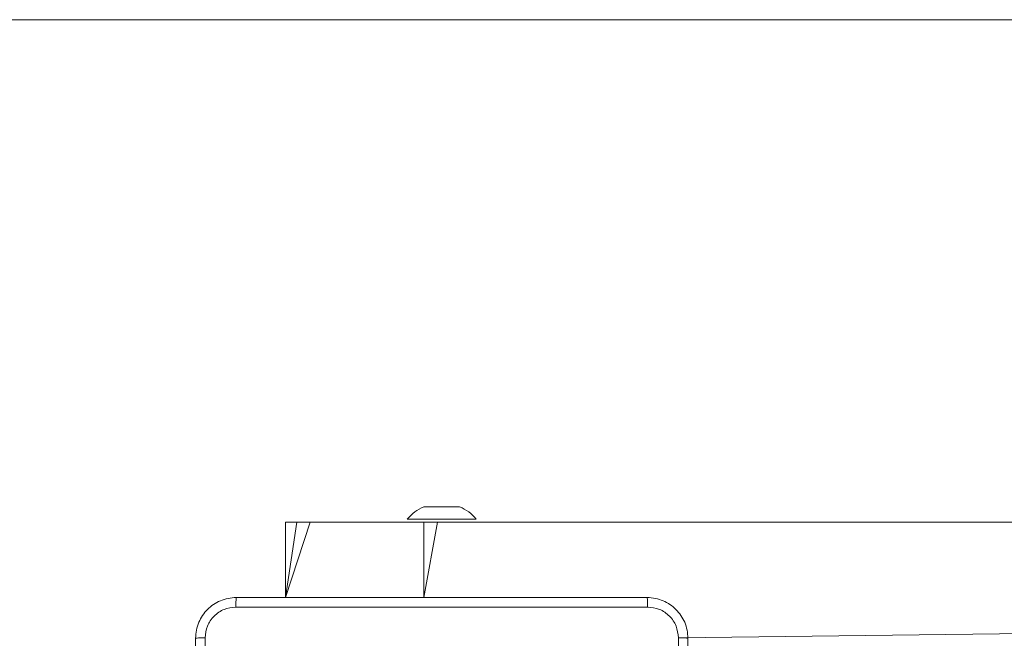
# Model space of a CAD drawing. Units: millimetres. Extents: x 1.3 to 19.3, y 3.5 to 28.3.
# Drawn here: x 9.2 to 9.6, y 19.4 to 19.6 of the extents above; entities that cross this region are included whole.
import ezdxf

# ---------------------------------------------------------------- set-up
doc = ezdxf.new("R2010")
doc.units = ezdxf.units.MM
doc.linetypes.add('CENTERX2', pattern=[2.032, 1.27, -0.254, 0.254, -0.254])
doc.layers.add('SLD-0', color=179, linetype='Continuous')

msp = doc.modelspace()

# ---------------------------------------------------------------- linework, layer by layer
at = {"color": 7, "linetype": 'Continuous', "lineweight": 18}
for p, q in [((9.372347193055838, 19.42900965825179), (9.375847141557426, 19.42900965768555)), ((9.375847141557426, 19.42900965768555), (9.382847230249137, 19.42900965768555)), ((9.382847230249137, 19.42900965768555), (9.386347193055839, 19.42900965825179)), ((9.318116228395194, 19.42300965670207), (9.318116228395194, 19.3935096583859)), ((9.318116228395194, 19.42300965670207), (9.322507183366508, 19.42300965670207)), ((9.322507183366508, 19.42300965670207), (9.327757994943351, 19.42300965670207)), ((9.327757994943351, 19.42300965670207), (9.37226335268566, 19.42300965670207)), ((9.365847151094169, 19.42420965838888), (9.365847193055838, 19.42420965825179)), ((9.365847151094169, 19.42420965838888), (9.379347126298637, 19.42420965838888)), ((9.37226335268566, 19.42300965670207), (9.377612631135673, 19.42300965670207)), ((9.377612631135673, 19.42300965670207), (10.25606850843975, 19.42300965670207)), ((9.379347126298637, 19.42420965838888), (9.392847220712394, 19.42420965838888)), ((9.392847193055838, 19.42420965825179), (9.392847220712394, 19.42420965838888)), ((9.472093622499198, 19.37772409558007), (10.25606850843975, 19.38700965825179))]:
    msp.add_line(p, q, dxfattribs=at)
at = {"color": 8, "linetype": 'Continuous', "lineweight": 18}
for p, q in [((9.327757994943351, 19.42300965670207), (9.318116228395194, 19.3935096583859)), ((9.322507183366508, 19.42300965670207), (9.318116228395194, 19.3935096583859)), ((9.37226335268566, 19.42300965670207), (9.37226335268566, 19.3935096583859)), ((9.377612631135673, 19.42300965670207), (9.37226335268566, 19.3935096583859))]:
    msp.add_line(p, q, dxfattribs=at)
at = {"color": 7, "linetype": 'Continuous', "lineweight": 18}
for centre, start, end in [((9.37829388281172, 19.4141558075407), 111.8185307697485, 141.0703527434198), ((9.380400503299956, 19.4141558075407), 38.92964725658426, 68.1814692302515)]:
    msp.add_arc(centre, 0.01600000000000331, start, end, dxfattribs=at)
for points, knots in [([(9.28284720640728, 19.37750965855727), (9.282912069886375, 19.37860081558874), (9.283040050003724, 19.38075374365974), (9.284338625562265, 19.38475726347631), (9.287248873682973, 19.38911095209147), (9.291602965702097, 19.39202031997114), (9.29560666033428, 19.39331717164768), (9.297757575040148, 19.39344493357543), (9.298847238832206, 19.3935096583859)], [0, 0, 0, 0, 0.1305457954336409, 0.2575758570340587, 0.5000171517117116, 0.7426626197047805, 0.8696316386300941, 0.9999999999999999, 0.9999999999999999, 0.9999999999999999, 0.9999999999999999]), ([(9.298847238832206, 19.3935096583859), (9.298820262044813, 19.39345126027828), (9.29876630996428, 19.39333446729772), (9.298696768153643, 19.39248754507194), (9.298646777371886, 19.39125312819575), (9.298637450944899, 19.39025554057022), (9.298632781320304, 19.38975606100345)], [0, 0, 0, 0, 0.2499391502101956, 0.4998644561886507, 0.7495884287655922, 1, 1, 1, 1]), ([(9.298847238832206, 19.3935096583859), (9.316726435355317, 19.3935096583859), (9.352490748245865, 19.3935096583859), (9.40620334515923, 19.3935096583859), (9.441967856995358, 19.3935096583859), (9.459847252183646, 19.3935096583859)], [0, 0, 0, 0, 0.3332953156456434, 0.6667009861599106, 1, 1, 1, 1]), ([(9.460061590486259, 19.38975606100345), (9.460056920152212, 19.39025554056864), (9.460047592308266, 19.39125312819101), (9.459997612134174, 19.39248754509084), (9.459928030102493, 19.39333446604364), (9.459874178616147, 19.3934512599418), (9.459847252183646, 19.3935096583859)], [0, 0, 0, 0, 0.2504118334607957, 0.5001360675440842, 0.7500616352397191, 1, 1, 1, 1]), ([(9.459847252183646, 19.3935096583859), (9.460938377148477, 19.39344476011683), (9.46309128398399, 19.39331670885632), (9.467094853263417, 19.39201836967796), (9.471448467179263, 19.38910791761596), (9.474357931885718, 19.3847539261231), (9.475654638257494, 19.38075018738951), (9.475782426017568, 19.37859932223313), (9.475847165399284, 19.37750965855727)], [0, 0, 0, 0, 0.1305432232744256, 0.2575758109994131, 0.5000158016994477, 0.7426668622043624, 0.869630798555205, 1, 1, 1, 1]), ([(9.298632781320304, 19.38975606100345), (9.297058122040621, 19.38957480471095), (9.293907848793026, 19.38921218223345), (9.289924946834024, 19.38643300256036), (9.287154670409198, 19.38244665157332), (9.286785420130604, 19.37929854056905), (9.286600749307365, 19.37772409558007)], [0, 0, 0, 0, 0.2499521874928285, 0.5000559166004045, 0.7499661048139874, 1, 1, 1, 1]), ([(9.460061590486259, 19.38975606100345), (9.442132575178608, 19.38975530094913), (9.40627500774507, 19.38975378086013), (9.352419364061493, 19.38975378086013), (9.316561796627957, 19.38975530094913), (9.298632781320304, 19.38975606100345)], [0, 0, 0, 0, 0.3333362038247094, 0.6666637961752906, 1, 1, 1, 1]), ([(9.472093622499198, 19.37772409558007), (9.471912338117182, 19.37929876781718), (9.471549664657612, 19.38244902169767), (9.468770456099154, 19.38643186667434), (9.464784164707236, 19.38920219303198), (9.461636039389862, 19.38957140814685), (9.460061590486259, 19.38975606100345)], [0, 0, 0, 0, 0.2499550245615835, 0.5000544033985845, 0.7499658631485954, 1, 1, 1, 1]), ([(9.28284720640728, 19.37750965855727), (9.282903261476443, 19.37753672347443), (9.283015222863435, 19.37759078148756), (9.28387023273343, 19.37766004178188), (9.285107279212745, 19.37770971511176), (9.286102930809797, 19.3777193021375), (9.286600749307365, 19.37772409558007)], [0, 0, 0, 0, 0.2503914571658764, 0.5001184594712729, 0.7500628952901662, 1, 1, 1, 1]), ([(9.28284720640728, 19.21650966290095), (9.28284720640728, 19.23438888425686), (9.28284720640728, 19.27015321457069), (9.28284720640728, 19.32386580557313), (9.28284720640728, 19.35963028665041), (9.28284720640728, 19.37750965855727)], [0, 0, 0, 0, 0.333295814542216, 0.6667013829194974, 1, 1, 1, 1]), ([(9.286600749307365, 19.37772409558007), (9.28660140495877, 19.36427876297108), (9.286602716240964, 19.33738852049901), (9.286602835463997, 19.31046913554866), (9.286602895074576, 19.29700965467552)], [0, 0, 0, 0, 0.5000078605818046, 1, 1, 1, 1]), ([(9.472093622499198, 19.21629522029021), (9.472092859557616, 19.23422425546761), (9.472091333695747, 19.27008182543225), (9.472091333695731, 19.32393749105931), (9.472092859557616, 19.35979506071309), (9.472093622499198, 19.37772409558007)], [0, 0, 0, 0, 0.3333364363372514, 0.6666635694258265, 1, 1, 1, 1]), ([(9.475847165399284, 19.37750965855727), (9.47578877752504, 19.37753664180263), (9.475672004670733, 19.37759060695584), (9.47482505408002, 19.37765998429484), (9.47359069361848, 19.37771009505732), (9.472593110455248, 19.37771942439752), (9.472093622499198, 19.37772409558007)], [0, 0, 0, 0, 0.2499399230545094, 0.499867457034034, 0.7495846052256131, 1, 1, 1, 1]), ([(9.475847165399284, 19.37750965855727), (9.475847165399284, 19.35963043564929), (9.475847165399284, 19.3238661037812), (9.475847165399284, 19.27015351277876), (9.475847165399284, 19.23438903325574), (9.475847165399284, 19.21650966290095)], [0, 0, 0, 0, 0.3332958434343631, 0.6667014118116448, 1, 1, 1, 1])]:
    msp.add_open_spline(points, degree=3, knots=knots, dxfattribs=at)
at = {"layer": 'SLD-0', "color": 7, "linetype": 'CENTERX2', "lineweight": 18}
msp.add_line((13.9203195398892, 19.62000965825178), (8.222347193055842, 19.62000965825178), dxfattribs=at)

doc.saveas('drawing.dxf')
